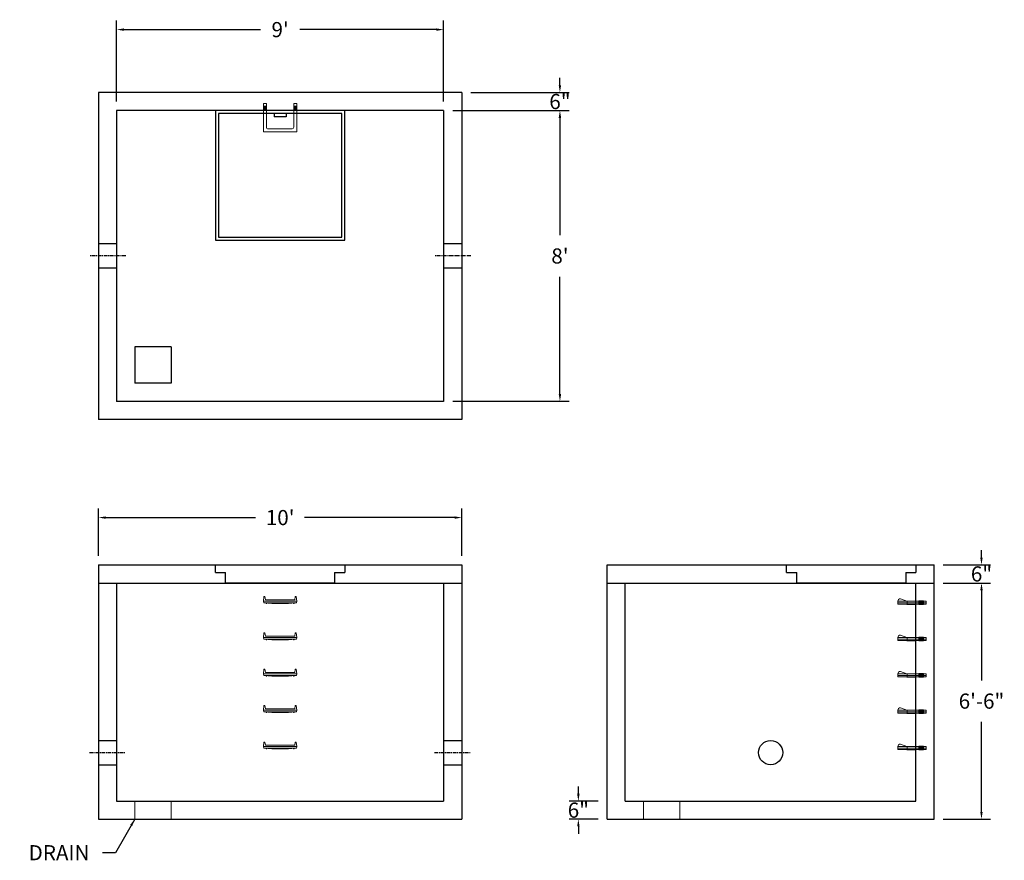
# Model space of a CAD drawing. Units: inches. Extents: x 21 to 346, y 8 to 285.
import ezdxf

# ---------------------------------------------------------------- set-up
doc = ezdxf.new("R2010")
doc.units = ezdxf.units.IN
doc.header["$MEASUREMENT"] = 0
doc.linetypes.add('CENTER', pattern=[2, 1.25, -0.25, 0.25, -0.25])
for name, color, linetype in [('center', 5, 'CENTER'), ('HATCH', 72, 'Continuous'), ('hidden', 1, 'Continuous')]:
    doc.layers.add(name, color=color, linetype=linetype)
doc.layers.add('DIMENSION', color=7, linetype='Continuous', lineweight=0)
doc.styles.add('SURESPEC', font='times.ttf', dxfattribs={"height": 5})
doc.dimstyles.new('SURESPEC', dxfattribs={"dimscale": 48, "dimtxt": 5, "dimasz": 0.05, "dimexe": 0.0625, "dimexo": 0.0625, "dimgap": 0.09, "dimtad": 0, "dimtih": 1, "dimtoh": 1, "dimdec": 4, "dimzin": 0, "dimdsep": 46, "dimlunit": 4, "dimtxsty": 'SURESPEC', "dimcen": 0.09375, "dimadec": 0, "dimazin": 0, "dimtfac": 1, "dimtdec": 4, "dimtofl": 0, "dimtmove": 0, "dimatfit": 2, "dimfxl": 0, "dimtolj": 1, "dimtzin": 0, "dimarcsym": 0})

# ---------------------------------------------------------------- blocks, each defined once
blk = doc.blocks.new('MANHOLE STEP-10-SIDE VIEW')
at = {"layer": 'DIMENSION'}
for p, q in [((-3.38, 1), (-3.38, 0)), ((-3.38, 1), (6, 1)), ((-3.38, 0.5), (6, 0.5)), ((-3.38, 0), (6, 0)), ((-2.5, 1.12), (-1, 1.12)), ((-2.5, 1.12), (-2.5, -0.13)), ((-2.25, 1.12), (-2.25, -0.13)), ((-2, 1.12), (-2, -0.13)), ((-1.75, 1.12), (-1.75, -0.13)), ((-1.5, 1.12), (-1.5, -0.13)), ((-1.25, 1.12), (-1.25, -0.13)), ((-1, 1.12), (-1, -0.13)), ((0, 1), (0, -0.13)), ((3, 1), (2.83, 0.51)), ((2.83, 0.51), (3, 0)), ((3, 1), (5.1, 1.83)), ((3, -0.13), (4.5, 0)), ((6, 1), (5.74, 1.57)), ((6, 0), (6, 1)), ((-2.5, -0.13), (-1, -0.13)), ((0, -0.13), (3, -0.13))]:
    blk.add_line(p, q, dxfattribs=at)
blk.add_arc((5.29, 1.36), 0.5, 24.5278, 111.4613, dxfattribs=at)
blk = doc.blocks.new('MANHOLE STEP-10-FRONT VIEW')
at = {"layer": 'DIMENSION'}
for p, q in [((-5.5, -0.5), (-5.34, 1)), ((-5.01, 1), (-5.34, 1)), ((-5.01, 1), (-4.83, 0)), ((0, 0), (-4.83, 0)), ((0, 0), (4.83, 0)), ((5.01, 1), (4.83, 0)), ((5.01, 1), (5.34, 1)), ((5.5, -0.5), (5.34, 1)), ((-5.5, -0.5), (-5.41, -1)), ((0, -0.5), (-5.5, -0.5)), ((0, -1), (-5.41, -1)), ((-4.59, -1), (-4.59, -1.28)), ((-4.59, -1.28), (-4.39, -1.28)), ((-4.39, -1.28), (-4.39, -1)), ((-3.91, -1), (-3.91, -1.15)), ((-3.91, -1.15), (-2.76, -1.24)), ((-2.76, -1.24), (0, -1.24)), ((0, -0.5), (5.5, -0.5)), ((0, -1), (5.41, -1)), ((2.76, -1.24), (0, -1.24)), ((3.91, -1.15), (2.76, -1.24)), ((3.91, -1), (3.91, -1.15)), ((4.39, -1.28), (4.39, -1)), ((4.59, -1.28), (4.39, -1.28)), ((4.59, -1), (4.59, -1.28)), ((5.5, -0.5), (5.41, -1))]:
    blk.add_line(p, q, dxfattribs=at)
blk = doc.blocks.new('*D6')
at = {"layer": 'Defpoints', "color": 0}
for p in [(323.21, 105.23), (338.85, 105.23), (323.21, 99.23)]:
    blk.add_point(p, dxfattribs=at)
at = {"layer": 'DIMENSION', "color": 0, "lineweight": -2}
for p, q in [((338.85, 107.63), (338.85, 110.03)), ((326.21, 105.23), (341.85, 105.23)), ((326.21, 99.23), (341.85, 99.23)), ((338.85, 96.83), (338.85, 94.43))]:
    blk.add_line(p, q, dxfattribs=at)
at = {"layer": 'DIMENSION', "color": 0}
for points in [[(338.45, 107.63), (339.25, 107.63), (338.85, 105.23)], [(338.45, 96.83), (339.25, 96.83), (338.85, 99.23)]]:
    blk.add_solid(points, dxfattribs=at)
at = {"layer": 'DIMENSION', "color": 0, "insert": (338.85, 102.23), "char_height": 5, "attachment_point": 5, "style": 'SURESPEC'}
blk.add_mtext('\\A1;6"', dxfattribs=at)
blk = doc.blocks.new('*D7')
at = {"layer": 'Defpoints', "color": 0}
for p in [(323.21, 99.23), (338.85, 99.23), (323.21, 21.23)]:
    blk.add_point(p, dxfattribs=at)
at = {"layer": 'DIMENSION', "color": 0, "lineweight": -2}
for p, q in [((326.21, 99.23), (341.85, 99.23)), ((338.85, 96.83), (338.85, 67.09)), ((338.85, 23.63), (338.85, 53.36)), ((326.21, 21.23), (341.85, 21.23))]:
    blk.add_line(p, q, dxfattribs=at)
at = {"layer": 'DIMENSION', "color": 0}
for points in [[(338.45, 96.83), (339.25, 96.83), (338.85, 99.23)], [(338.45, 23.63), (339.25, 23.63), (338.85, 21.23)]]:
    blk.add_solid(points, dxfattribs=at)
at = {"layer": 'DIMENSION', "color": 0, "insert": (338.85, 60.23), "char_height": 5, "attachment_point": 5, "style": 'SURESPEC'}
blk.add_mtext('\\A1;6\'-6"', dxfattribs=at)
blk = doc.blocks.new('*D9')
at = {"layer": 'Defpoints', "color": 0}
for p in [(167.21, 120.84), (47.21, 105.23), (167.21, 105.23)]:
    blk.add_point(p, dxfattribs=at)
at = {"layer": 'DIMENSION', "color": 0, "lineweight": -2}
for p, q in [((47.21, 108.23), (47.21, 123.84)), ((167.21, 108.23), (167.21, 123.84)), ((49.61, 120.84), (99.12, 120.84)), ((164.81, 120.84), (115.29, 120.84))]:
    blk.add_line(p, q, dxfattribs=at)
at = {"layer": 'DIMENSION', "color": 0}
for points in [[(49.61, 121.24), (49.61, 120.44), (47.21, 120.84)], [(164.81, 121.24), (164.81, 120.44), (167.21, 120.84)]]:
    blk.add_solid(points, dxfattribs=at)
at = {"layer": 'DIMENSION', "color": 0, "insert": (107.21, 120.84), "char_height": 5, "attachment_point": 5, "style": 'SURESPEC'}
blk.add_mtext("\\A1;10'", dxfattribs=at)
blk = doc.blocks.new('*D10')
at = {"layer": 'Defpoints', "color": 0}
for p in [(161.21, 255.23), (161.21, 159.23), (199.62, 159.23)]:
    blk.add_point(p, dxfattribs=at)
at = {"layer": 'DIMENSION', "color": 0, "lineweight": -2}
for p, q in [((164.21, 255.23), (202.62, 255.23)), ((199.62, 252.83), (199.62, 214.09)), ((199.62, 161.63), (199.62, 200.36)), ((164.21, 159.23), (202.62, 159.23))]:
    blk.add_line(p, q, dxfattribs=at)
at = {"layer": 'DIMENSION', "color": 0}
for points in [[(199.22, 252.83), (200.02, 252.83), (199.62, 255.23)], [(199.22, 161.63), (200.02, 161.63), (199.62, 159.23)]]:
    blk.add_solid(points, dxfattribs=at)
at = {"layer": 'DIMENSION', "color": 0, "insert": (199.62, 207.23), "char_height": 5, "attachment_point": 5, "style": 'SURESPEC'}
blk.add_mtext("\\A1;8'", dxfattribs=at)
blk = doc.blocks.new('*D11')
at = {"layer": 'Defpoints', "color": 0}
for p in [(161.21, 281.98), (53.21, 255.23), (161.21, 255.23)]:
    blk.add_point(p, dxfattribs=at)
at = {"layer": 'DIMENSION', "color": 0, "lineweight": -2}
for p, q in [((53.21, 258.23), (53.21, 284.98)), ((161.21, 258.23), (161.21, 284.98)), ((55.61, 281.98), (100.68, 281.98)), ((158.81, 281.98), (113.74, 281.98))]:
    blk.add_line(p, q, dxfattribs=at)
at = {"layer": 'DIMENSION', "color": 0}
for points in [[(55.61, 282.38), (55.61, 281.58), (53.21, 281.98)], [(158.81, 282.38), (158.81, 281.58), (161.21, 281.98)]]:
    blk.add_solid(points, dxfattribs=at)
at = {"layer": 'DIMENSION', "color": 0, "insert": (107.21, 281.98), "char_height": 5, "attachment_point": 5, "style": 'SURESPEC'}
blk.add_mtext("\\A1;9'", dxfattribs=at)
blk = doc.blocks.new('HATCH-36 X 36-SIDE VIEW')
for p, q in [((0, -2.5), (0, 0)), ((0, 0), (42.75, 0)), ((42.75, 0), (42.75, -2.5)), ((0, -2.5), (3.375, -2.5)), ((3.375, -6), (3.375, -2.5)), ((39.375, -2.5), (42.75, -2.5)), ((39.375, -2.5), (39.375, -6)), ((39.375, -6), (3.375, -6))]:
    blk.add_line(p, q)
blk = doc.blocks.new('MANHOLE STEP-10-TOP VIEW')
at = {"layer": 'DIMENSION'}
for p, q in [((0, 11), (0, 10)), ((0, 11), (9.375, 11)), ((0, 10), (7.875, 10)), ((0.875, 11), (0.875, 10)), ((1.125, 11), (1.125, 10)), ((1.375, 11), (1.375, 10)), ((1.625, 11), (1.625, 10)), ((1.875, 11), (1.875, 10)), ((2.125, 11), (2.125, 10)), ((2.375, 11), (2.375, 10)), ((3.375, 11), (3.375, 10)), ((9.375, 11), (9.375, 0)), ((8.375, 9.5), (8.375, 1.5)), ((0, 1), (0, 0)), ((0, 1), (7.875, 1)), ((0, 0), (9.375, 0)), ((0.875, 1), (0.875, 0)), ((1.125, 1), (1.125, 0)), ((1.375, 1), (1.375, 0)), ((1.625, 1), (1.625, 0)), ((1.875, 1), (1.875, 0)), ((2.125, 1), (2.125, 0)), ((2.375, 1), (2.375, 0)), ((3.375, 1), (3.375, 0))]:
    blk.add_line(p, q, dxfattribs=at)
for centre, start, end in [((7.875, 9.5), 0, 90), ((7.875, 1.5), 270, 0)]:
    blk.add_arc(centre, 0.5, start, end, dxfattribs=at)
blk = doc.blocks.new('*D14')
at = {"layer": 'Defpoints', "color": 0}
for p in [(205.71, 27.23), (215.21, 27.23), (215.21, 21.23)]:
    blk.add_point(p, dxfattribs=at)
at = {"layer": 'DIMENSION', "color": 0, "lineweight": -2}
for p, q in [((205.71, 29.63), (205.71, 32.03)), ((212.21, 27.23), (202.71, 27.23)), ((212.21, 21.23), (202.71, 21.23)), ((205.71, 18.83), (205.71, 16.43))]:
    blk.add_line(p, q, dxfattribs=at)
at = {"layer": 'DIMENSION', "color": 0}
for points in [[(205.31, 29.63), (206.11, 29.63), (205.71, 27.23)], [(205.31, 18.83), (206.11, 18.83), (205.71, 21.23)]]:
    blk.add_solid(points, dxfattribs=at)
at = {"layer": 'DIMENSION', "color": 0, "insert": (205.71, 24.23), "char_height": 5, "attachment_point": 5, "style": 'SURESPEC'}
blk.add_mtext('\\A1;6"', dxfattribs=at)
blk = doc.blocks.new('*D15')
at = {"layer": 'Defpoints', "color": 0}
for p in [(167.21, 261.23), (199.62, 261.23), (161.21, 255.23)]:
    blk.add_point(p, dxfattribs=at)
at = {"layer": 'DIMENSION', "color": 0, "lineweight": -2}
for p, q in [((199.62, 263.63), (199.62, 266.03)), ((170.21, 261.23), (202.62, 261.23)), ((164.21, 255.23), (202.62, 255.23)), ((199.62, 252.83), (199.62, 250.43))]:
    blk.add_line(p, q, dxfattribs=at)
at = {"layer": 'DIMENSION', "color": 0}
for points in [[(199.22, 263.63), (200.02, 263.63), (199.62, 261.23)], [(199.22, 252.83), (200.02, 252.83), (199.62, 255.23)]]:
    blk.add_solid(points, dxfattribs=at)
at = {"layer": 'DIMENSION', "color": 0, "insert": (199.62, 258.23), "char_height": 5, "attachment_point": 5, "style": 'SURESPEC'}
blk.add_mtext('\\A1;6"', dxfattribs=at)

msp = doc.modelspace()

# ---------------------------------------------------------------- linework, layer by layer
for p, q in [((167.20769, 261.2274), (47.20769, 261.2274)), ((47.20769, 261.2274), (47.20769, 153.2274)), ((167.20769, 261.2274), (167.20769, 153.2274)), ((161.20769, 255.2274), (53.20769, 255.2274)), ((53.20769, 255.2274), (53.20769, 159.2274)), ((161.20769, 255.2274), (161.20769, 159.2274)), ((59.20769, 177.2274), (59.20769, 165.2274)), ((71.20769, 177.2274), (59.20769, 177.2274)), ((71.20769, 177.2274), (71.20769, 165.2274)), ((71.20769, 165.2274), (59.20769, 165.2274)), ((161.20769, 159.2274), (53.20769, 159.2274)), ((167.20769, 153.2274), (47.20769, 153.2274)), ((47.20769, 105.2274), (167.20769, 105.2274)), ((47.20769, 105.2274), (47.20769, 21.2274)), ((167.20769, 105.2274), (167.20769, 21.2274)), ((215.20769, 105.2274), (323.20769, 105.2274)), ((215.20769, 21.2274), (215.20769, 105.2274)), ((323.20769, 21.2274), (323.20769, 105.2274)), ((47.20769, 99.2274), (167.20769, 99.2274)), ((53.20769, 99.2274), (53.20769, 27.2274)), ((161.20769, 99.2274), (161.20769, 27.2274)), ((215.20769, 99.2274), (323.20769, 99.2274)), ((221.20769, 27.2274), (221.20769, 99.2274)), ((317.20769, 27.2274), (317.20769, 99.2274)), ((53.20769, 27.2274), (161.20769, 27.2274)), ((221.20769, 27.2274), (317.20769, 27.2274)), ((47.20769, 21.2274), (167.20769, 21.2274)), ((215.20769, 21.2274), (323.20769, 21.2274))]:
    msp.add_line(p, q)
msp.add_circle((269.20769, 43.2274), 4)
at = {"layer": 'center'}
for p, q in [((56.20769, 207.2274), (44.20769, 207.2274)), ((170.20769, 207.2274), (158.20769, 207.2274)), ((44.20769, 43.2274), (56.20769, 43.2274)), ((158.20769, 43.2274), (170.20769, 43.2274))]:
    msp.add_line(p, q, dxfattribs=at)
at = {"layer": 'DIMENSION'}
for p, q in [((59.20769, 27.2274), (59.20769, 21.2274)), ((71.20769, 27.2274), (71.20769, 21.2274)), ((227.20769, 27.2274), (227.20769, 21.2274)), ((239.20769, 27.2274), (239.20769, 21.2274))]:
    msp.add_line(p, q, dxfattribs=at)
at = {"layer": 'HATCH'}
for p, q in [((85.83269, 255.2274), (85.83269, 212.4774)), ((128.58269, 255.2274), (85.83269, 255.2274)), ((127.58269, 254.2274), (86.83269, 254.2274)), ((86.83269, 254.2274), (86.83269, 213.4774)), ((105.20769, 254.2274), (105.20769, 253.2274)), ((109.20769, 254.2274), (109.20769, 253.2274)), ((127.58269, 213.4774), (127.58269, 254.2274)), ((128.58269, 212.4774), (128.58269, 255.2274)), ((109.20769, 253.2274), (105.20769, 253.2274)), ((85.83269, 212.4774), (128.58269, 212.4774)), ((86.83269, 213.4774), (127.58269, 213.4774))]:
    msp.add_line(p, q, dxfattribs=at)
at = {"layer": 'hidden'}
for p, q in [((53.20769, 211.2274), (47.20769, 211.2274)), ((167.20769, 211.2274), (161.20769, 211.2274)), ((53.20769, 203.2274), (47.20769, 203.2274)), ((167.20769, 203.2274), (161.20769, 203.2274)), ((47.20769, 47.2274), (53.20769, 47.2274)), ((161.20769, 47.2274), (167.20769, 47.2274)), ((47.20769, 39.2274), (53.20769, 39.2274)), ((161.20769, 39.2274), (167.20769, 39.2274))]:
    msp.add_line(p, q, dxfattribs=at)

# ---------------------------------------------------------------- block references
at = {"rotation": 270}
msp.add_blockref('MANHOLE STEP-10-TOP VIEW', (101.70769, 257.6024), dxfattribs=at)
for p in [(107.20769, 93.7274), (107.20769, 81.7274), (107.20769, 69.7274), (107.20769, 57.7274), (107.20769, 45.7274)]:
    msp.add_blockref('MANHOLE STEP-10-FRONT VIEW', p)
at = {"xscale": -1}
for p in [(317.20769, 92.2274), (317.20769, 80.2274), (317.20769, 68.2274), (317.20769, 56.2274), (317.20769, 44.2274)]:
    msp.add_blockref('MANHOLE STEP-10-SIDE VIEW', p, dxfattribs=at)
at = {"layer": 'HATCH'}
for p in [(85.83269, 105.2274), (274.45769, 105.2274)]:
    msp.add_blockref('HATCH-36 X 36-SIDE VIEW', p, dxfattribs=at)

# ---------------------------------------------------------------- texts
at = {"layer": 'DIMENSION', "insert": (44.25035, 7.65973), "char_height": 5, "attachment_point": 9, "style": 'SURESPEC'}
msp.add_mtext('\\A1;DRAIN', dxfattribs=at)

# ---------------------------------------------------------------- dimensions: what is measured, and where the dimension line sits
at = {"layer": 'DIMENSION'}
for base, p1, p2, picture, middle in [((161.20769, 281.97754), (53.20769, 255.2274), (161.20769, 255.2274), '*D11', (107.20769, 281.97754)), ((167.20769, 120.84353), (47.20769, 105.2274), (167.20769, 105.2274), '*D9', (107.20769, 120.84353))]:
    dim = msp.add_linear_dim(base=base, p1=p1, p2=p2, dimstyle='SURESPEC', dxfattribs=at)
    dim.commit()
    dim.dimension.update_dxf_attribs({"geometry": picture, "text_midpoint": middle})
for base, p1, p2, picture, middle in [((199.6159, 261.2274), (161.20769, 255.2274), (167.20769, 261.2274), '*D15', (199.6159, 258.2274)), ((199.6159, 159.2274), (161.20769, 255.2274), (161.20769, 159.2274), '*D10', (199.6159, 207.2274)), ((338.8515, 105.2274), (323.20769, 99.2274), (323.20769, 105.2274), '*D6', (338.8515, 102.2274)), ((338.8515, 99.2274), (323.20769, 21.2274), (323.20769, 99.2274), '*D7', (338.8515, 60.2274)), ((205.71225, 27.2274), (215.20769, 21.2274), (215.20769, 27.2274), '*D14', (205.71225, 24.2274))]:
    dim = msp.add_linear_dim(base=base, p1=p1, p2=p2, angle=90, dimstyle='SURESPEC', dxfattribs=at)
    dim.commit()
    dim.dimension.update_dxf_attribs({"geometry": picture, "text_midpoint": middle, "dimtype": 160})

# ---------------------------------------------------------------- leaders
at = {"layer": 'DIMENSION', "annotation_type": 0, "has_hookline": 1, "hookline_direction": 1, "text_width": 23.04975}
msp.add_leader([(59.20769, 21.2274), (52.81776, 10.15973), (48.57035, 10.15973)], dimstyle='SURESPEC', override={"dimgap": 0.09, "dimtad": 0}, dxfattribs=at)

doc.saveas('drawing.dxf')
